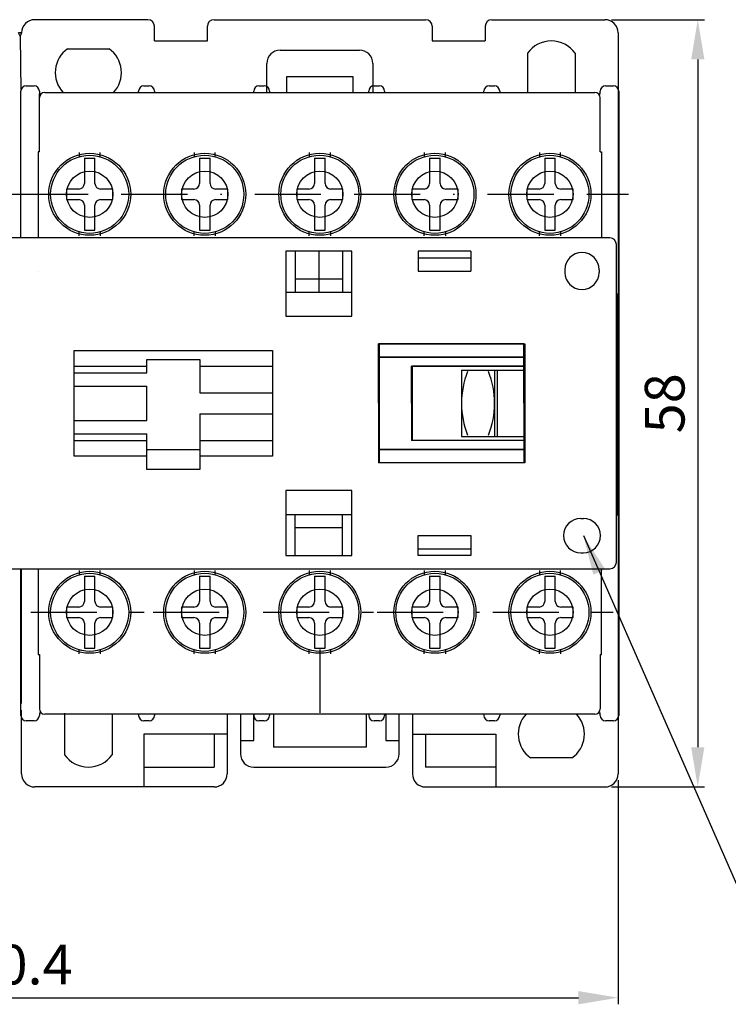
# Model space of a CAD drawing. Extents: x 197 to 382, y -29 to 158.
# Drawn here: x 247 to 300, y 73 to 147 of the extents above; entities that cross this region are included whole.
import ezdxf

# ---------------------------------------------------------------- set-up
doc = ezdxf.new("R2010")
doc.units = 0
doc.header["$MEASUREMENT"] = 0
doc.linetypes.add('BORDER', pattern=[17.5, 5, -2.5, 5, -2.5, 0, -2.5])
doc.layers.get('0').update_dxf_attribs({"linetype": 'CONTINUOUS'})
doc.layers.get('DEFPOINTS').update_dxf_attribs({"linetype": 'CONTINUOUS'})
for name, color, linetype in [('PART', 7, 'CONTINUOUS'), ('PART1', 7, 'CONTINUOUS'), ('PART2', 40, 'CONTINUOUS')]:
    doc.layers.add(name, color=color, linetype=linetype)
doc.styles.add('DAYUSP', font='SIMPLEX.shx', dxfattribs={"bigfont": 'chineset.shx'})
doc.dimstyles.get("Standard").update_dxf_attribs({"dimtxt": 0.18, "dimasz": 0.18, "dimexe": 0.18, "dimexo": 0.0625, "dimgap": 0.09, "dimtad": 0, "dimtih": 1, "dimtoh": 1, "dimdec": 4, "dimzin": 0, "dimdsep": 46, "dimtxsty": 'Standard', "dimcen": 0.09, "dimadec": 0, "dimazin": 0, "dimtfac": 1, "dimtdec": 4, "dimtofl": 0, "dimtmove": 0, "dimatfit": 3, "dimfxl": 1, "dimtolj": 1, "dimtzin": 0, "dimarcsym": 0})
doc.dimstyles.new('STANDARD$0', dxfattribs={"dimtxt": 0.18, "dimasz": 0.18, "dimexe": 0.18, "dimexo": 0.0625, "dimgap": 0.09, "dimtad": 0, "dimtih": 1, "dimtoh": 1, "dimdec": 4, "dimzin": 0, "dimdsep": 46, "dimtxsty": 'Standard', "dimcen": 0.09, "dimadec": 0, "dimazin": 0, "dimtfac": 1, "dimtdec": 4, "dimtofl": 0, "dimtmove": 0, "dimatfit": 3, "dimfxl": 1, "dimtolj": 1, "dimtzin": 0, "dimarcsym": 0})

# ---------------------------------------------------------------- blocks, each defined once
blk = doc.blocks.new('*D9')
at = {"color": 0, "lineweight": -2}
for p, q in [((201.425, 89.669), (201.425, 72.737)), ((291.851, 89.669), (291.851, 72.737)), ((204.425, 73.237), (288.851, 73.237))]:
    blk.add_line(p, q, dxfattribs=at)
at = {"color": 0}
for points in [[(204.425, 73.737), (204.425, 72.737), (201.425, 73.237)], [(288.851, 73.737), (288.851, 72.737), (291.851, 73.237)]]:
    blk.add_solid(points, dxfattribs=at)
at = {"layer": 'DEFPOINTS', "color": 0}
for p in [(201.425, 90.169), (291.851, 90.169), (291.851, 73.237)]:
    blk.add_point(p, dxfattribs=at)
at = {"color": 0, "insert": (246.638, 75.737), "char_height": 3, "attachment_point": 5, "style": 'DAYUSP'}
blk.add_mtext('\\A1;90.4', dxfattribs=at)
blk = doc.blocks.new('*D10')
at = {"color": 0, "lineweight": -2}
for p, q in [((291.351, 147.169), (298.375, 147.169)), ((297.875, 144.169), (297.875, 92.169)), ((291.351, 89.169), (298.375, 89.169))]:
    blk.add_line(p, q, dxfattribs=at)
at = {"color": 0}
for points in [[(297.375, 144.169), (298.375, 144.169), (297.875, 147.169)], [(297.375, 92.169), (298.375, 92.169), (297.875, 89.169)]]:
    blk.add_solid(points, dxfattribs=at)
at = {"layer": 'DEFPOINTS', "color": 0}
for p in [(290.851, 147.169), (290.851, 89.169), (297.875, 89.169)]:
    blk.add_point(p, dxfattribs=at)
at = {"color": 0, "insert": (295.375, 118.169), "char_height": 3, "attachment_point": 5, "rotation": 90, "style": 'DAYUSP'}
blk.add_mtext('\\A1;58', dxfattribs=at)

msp = doc.modelspace()

# ---------------------------------------------------------------- linework, layer by layer
at = {"layer": 'PART', "color": 0}
for p, q in [((246.751, 146.169), (246.525, 146.169)), ((246.645, 145.932), (246.525, 146.169)), ((246.751, 146.169), (246.645, 145.932)), ((246.645, 145.932), (246.701, 141.769))]:
    msp.add_line(p, q, dxfattribs=at)
at = {"layer": 'PART1', "color": 0}
for p, q in [((256.301, 147.169), (247.751, 147.169)), ((256.301, 147.169), (247.751, 147.169)), ((256.801, 145.569), (256.801, 146.669)), ((256.801, 145.569), (256.801, 146.669)), ((260.801, 145.569), (260.801, 146.669)), ((260.801, 145.569), (260.801, 146.669)), ((261.301, 147.169), (277.301, 147.169)), ((261.301, 147.169), (277.301, 147.169)), ((277.801, 146.669), (277.801, 145.569)), ((277.801, 146.669), (277.801, 145.569)), ((281.801, 146.669), (281.801, 145.569)), ((281.801, 146.669), (281.801, 145.569)), ((282.301, 147.169), (290.851, 147.169)), ((282.301, 147.169), (290.851, 147.169)), ((291.851, 146.169), (291.851, 90.169)), ((291.851, 146.169), (291.851, 90.169)), ((256.801, 145.569), (260.801, 145.569)), ((256.801, 145.569), (260.801, 145.569)), ((277.801, 145.569), (281.801, 145.569)), ((277.801, 145.569), (281.801, 145.569)), ((250.236, 144.969), (253.366, 144.969)), ((250.236, 144.969), (253.366, 144.969)), ((266.301, 144.869), (272.301, 144.869)), ((266.301, 144.869), (272.301, 144.869)), ((285.001, 144.634), (285.001, 141.705)), ((285.001, 144.634), (285.001, 141.705)), ((288.601, 144.634), (288.601, 141.705)), ((288.601, 144.634), (288.601, 141.705)), ((265.301, 141.669), (265.301, 143.869)), ((265.301, 141.669), (265.301, 143.869)), ((273.301, 143.869), (273.301, 141.669)), ((273.301, 143.869), (273.301, 141.669)), ((247.101, 142.169), (247.701, 142.169)), ((247.101, 142.169), (247.701, 142.169)), ((256.001, 142.169), (256.401, 142.169)), ((256.001, 142.169), (256.401, 142.169)), ((264.701, 142.169), (265.101, 142.169)), ((264.701, 142.169), (265.101, 142.169)), ((266.801, 142.869), (271.801, 142.869)), ((266.801, 142.869), (271.801, 142.869)), ((266.801, 141.669), (266.801, 142.869)), ((266.801, 141.669), (266.801, 142.869)), ((271.801, 142.869), (271.801, 141.669)), ((271.801, 142.869), (271.801, 141.669)), ((273.401, 142.169), (273.801, 142.169)), ((273.401, 142.169), (273.801, 142.169)), ((282.101, 142.169), (282.501, 142.169)), ((282.101, 142.169), (282.501, 142.169)), ((290.901, 142.169), (291.501, 142.169)), ((290.901, 142.169), (291.501, 142.169)), ((246.701, 130.669), (246.701, 141.769)), ((246.701, 130.669), (246.701, 141.769)), ((248.101, 141.769), (248.101, 141.569)), ((248.101, 141.769), (248.101, 141.569)), ((248.101, 141.569), (248.237, 141.569)), ((248.101, 138.169), (248.101, 141.569)), ((248.101, 141.569), (248.237, 141.569)), ((248.101, 138.169), (248.101, 141.569)), ((248.501, 141.669), (290.101, 141.669)), ((248.501, 141.669), (290.101, 141.669)), ((255.601, 141.669), (255.601, 141.769)), ((255.601, 141.669), (255.601, 141.769)), ((256.801, 141.769), (256.801, 141.669)), ((256.801, 141.769), (256.801, 141.669)), ((264.301, 141.669), (264.301, 141.769)), ((264.301, 141.669), (264.301, 141.769)), ((265.501, 141.769), (265.501, 141.669)), ((265.501, 141.769), (265.501, 141.669)), ((273.001, 141.669), (273.001, 141.769)), ((273.001, 141.669), (273.001, 141.769)), ((274.201, 141.769), (274.201, 141.669)), ((274.201, 141.769), (274.201, 141.669)), ((281.701, 141.669), (281.701, 141.769)), ((281.701, 141.669), (281.701, 141.769)), ((282.901, 141.769), (282.901, 141.669)), ((282.901, 141.769), (282.901, 141.669)), ((290.366, 141.569), (290.501, 141.569)), ((290.366, 141.569), (290.501, 141.569)), ((290.501, 141.569), (290.501, 141.769)), ((290.501, 141.569), (290.501, 141.769)), ((291.901, 141.769), (291.901, 118.169)), ((291.901, 141.769), (291.901, 118.169)), ((248.101, 137.169), (248.101, 141.269)), ((248.101, 137.169), (248.101, 141.269)), ((290.501, 137.169), (290.501, 141.269)), ((290.501, 137.169), (290.501, 141.269)), ((251.101, 137.119), (251.101, 136.809)), ((251.101, 137.119), (251.101, 136.809)), ((252.701, 136.809), (252.701, 137.119)), ((252.701, 136.809), (252.701, 137.119)), ((259.801, 137.119), (259.801, 136.809)), ((259.801, 137.119), (259.801, 136.809)), ((261.401, 136.809), (261.401, 137.119)), ((261.401, 136.809), (261.401, 137.119)), ((268.501, 137.119), (268.501, 136.809)), ((268.501, 137.119), (268.501, 136.809)), ((270.101, 136.809), (270.101, 137.119)), ((270.101, 136.809), (270.101, 137.119)), ((277.201, 137.119), (277.201, 136.809)), ((277.201, 137.119), (277.201, 136.809)), ((278.801, 136.809), (278.801, 137.119)), ((278.801, 136.809), (278.801, 137.119)), ((285.901, 137.119), (285.901, 136.809)), ((285.901, 137.119), (285.901, 136.809)), ((287.501, 136.809), (287.501, 137.119)), ((287.501, 136.809), (287.501, 137.119)), ((251.501, 136.69), (252.301, 136.69)), ((251.501, 136.69), (251.501, 134.788)), ((251.501, 136.69), (252.301, 136.69)), ((251.501, 136.69), (251.501, 134.788)), ((252.301, 134.788), (252.301, 136.69)), ((252.301, 134.788), (252.301, 136.69)), ((260.201, 136.69), (260.201, 134.788)), ((260.201, 136.69), (260.201, 134.788)), ((260.201, 136.69), (261.001, 136.69)), ((260.201, 136.69), (261.001, 136.69)), ((261.001, 134.788), (261.001, 136.69)), ((261.001, 134.788), (261.001, 136.69)), ((268.901, 136.69), (269.701, 136.69)), ((268.901, 136.69), (268.901, 134.788)), ((268.901, 136.69), (269.701, 136.69)), ((268.901, 136.69), (268.901, 134.788)), ((269.701, 134.788), (269.701, 136.69)), ((269.701, 134.788), (269.701, 136.69)), ((277.601, 136.69), (278.401, 136.69)), ((277.601, 136.69), (277.601, 134.788)), ((277.601, 136.69), (278.401, 136.69)), ((277.601, 136.69), (277.601, 134.788)), ((278.401, 134.788), (278.401, 136.69)), ((278.401, 134.788), (278.401, 136.69)), ((286.301, 136.69), (287.101, 136.69)), ((286.301, 136.69), (286.301, 134.788)), ((286.301, 136.69), (287.101, 136.69)), ((286.301, 136.69), (286.301, 134.788)), ((287.101, 134.788), (287.101, 136.69)), ((287.101, 134.788), (287.101, 136.69)), ((251.082, 134.369), (250.151, 134.369)), ((250.151, 134.369), (250.151, 133.569)), ((251.082, 134.369), (250.151, 134.369)), ((250.151, 134.369), (250.151, 133.569)), ((253.651, 134.369), (252.72, 134.369)), ((253.651, 134.369), (252.72, 134.369)), ((253.651, 133.569), (253.651, 134.369)), ((253.651, 133.569), (253.651, 134.369)), ((259.782, 134.369), (258.851, 134.369)), ((258.851, 134.369), (258.851, 133.569)), ((259.782, 134.369), (258.851, 134.369)), ((258.851, 134.369), (258.851, 133.569)), ((262.351, 134.369), (261.42, 134.369)), ((262.351, 134.369), (261.42, 134.369)), ((262.351, 133.569), (262.351, 134.369)), ((262.351, 133.569), (262.351, 134.369)), ((268.482, 134.369), (267.551, 134.369)), ((267.551, 134.369), (267.551, 133.569)), ((268.482, 134.369), (267.551, 134.369)), ((267.551, 134.369), (267.551, 133.569)), ((271.051, 134.369), (270.12, 134.369)), ((271.051, 134.369), (270.12, 134.369)), ((271.051, 133.569), (271.051, 134.369)), ((271.051, 133.569), (271.051, 134.369)), ((276.251, 134.369), (276.251, 133.569)), ((276.251, 134.369), (276.251, 133.569)), ((277.182, 134.369), (276.251, 134.369)), ((277.182, 134.369), (276.251, 134.369)), ((279.751, 134.369), (278.82, 134.369)), ((279.751, 134.369), (278.82, 134.369)), ((279.751, 133.569), (279.751, 134.369)), ((279.751, 133.569), (279.751, 134.369)), ((284.951, 134.369), (284.951, 133.569)), ((284.951, 134.369), (284.951, 133.569)), ((285.882, 134.369), (284.951, 134.369)), ((285.882, 134.369), (284.951, 134.369)), ((288.451, 134.369), (287.52, 134.369)), ((288.451, 134.369), (287.52, 134.369)), ((288.451, 133.569), (288.451, 134.369)), ((288.451, 133.569), (288.451, 134.369)), ((250.151, 133.569), (251.082, 133.569)), ((250.151, 133.569), (251.082, 133.569)), ((252.72, 133.569), (253.651, 133.569)), ((252.72, 133.569), (253.651, 133.569)), ((258.851, 133.569), (259.782, 133.569)), ((258.851, 133.569), (259.782, 133.569)), ((261.42, 133.569), (262.351, 133.569)), ((261.42, 133.569), (262.351, 133.569)), ((267.551, 133.569), (268.482, 133.569)), ((267.551, 133.569), (268.482, 133.569)), ((270.12, 133.569), (271.051, 133.569)), ((270.12, 133.569), (271.051, 133.569)), ((276.251, 133.569), (277.182, 133.569)), ((276.251, 133.569), (277.182, 133.569)), ((278.82, 133.569), (279.751, 133.569)), ((278.82, 133.569), (279.751, 133.569)), ((284.951, 133.569), (285.882, 133.569)), ((284.951, 133.569), (285.882, 133.569)), ((287.52, 133.569), (288.451, 133.569)), ((287.52, 133.569), (288.451, 133.569)), ((251.501, 133.151), (251.501, 131.249)), ((251.501, 133.151), (251.501, 131.249)), ((252.301, 131.249), (252.301, 133.151)), ((252.301, 131.249), (252.301, 133.151)), ((260.201, 133.151), (260.201, 131.249)), ((260.201, 133.151), (260.201, 131.249)), ((261.001, 131.249), (261.001, 133.151)), ((261.001, 131.249), (261.001, 133.151)), ((268.901, 133.151), (268.901, 131.249)), ((268.901, 133.151), (268.901, 131.249)), ((269.701, 131.249), (269.701, 133.151)), ((269.701, 131.249), (269.701, 133.151)), ((277.601, 133.151), (277.601, 131.249)), ((277.601, 133.151), (277.601, 131.249)), ((278.401, 131.249), (278.401, 133.151)), ((278.401, 131.249), (278.401, 133.151)), ((286.301, 133.151), (286.301, 131.249)), ((286.301, 133.151), (286.301, 131.249)), ((287.101, 131.249), (287.101, 133.151)), ((287.101, 131.249), (287.101, 133.151)), ((251.101, 130.819), (251.101, 131.13)), ((251.101, 130.819), (251.101, 131.13)), ((251.501, 131.249), (252.301, 131.249)), ((251.501, 131.249), (252.301, 131.249)), ((252.701, 131.13), (252.701, 130.819)), ((252.701, 131.13), (252.701, 130.819)), ((259.801, 130.819), (259.801, 131.13)), ((259.801, 130.819), (259.801, 131.13)), ((260.201, 131.249), (261.001, 131.249)), ((260.201, 131.249), (261.001, 131.249)), ((261.401, 131.13), (261.401, 130.819)), ((261.401, 131.13), (261.401, 130.819)), ((268.501, 130.819), (268.501, 131.13)), ((268.501, 130.819), (268.501, 131.13)), ((268.901, 131.249), (269.701, 131.249)), ((268.901, 131.249), (269.701, 131.249)), ((270.101, 131.13), (270.101, 130.819)), ((270.101, 131.13), (270.101, 130.819)), ((277.201, 130.819), (277.201, 131.13)), ((277.201, 130.819), (277.201, 131.13)), ((277.601, 131.249), (278.401, 131.249)), ((277.601, 131.249), (278.401, 131.249)), ((278.801, 131.13), (278.801, 130.819)), ((278.801, 131.13), (278.801, 130.819)), ((285.901, 130.819), (285.901, 131.13)), ((285.901, 130.819), (285.901, 131.13)), ((286.301, 131.249), (287.101, 131.249)), ((286.301, 131.249), (287.101, 131.249)), ((287.501, 131.13), (287.501, 130.819)), ((287.501, 131.13), (287.501, 130.819)), ((291.801, 109.869), (291.801, 126.469)), ((291.801, 109.869), (291.801, 126.469)), ((273.801, 121.669), (284.801, 121.669)), ((273.801, 121.669), (284.801, 121.669)), ((280.016, 120.669), (284.816, 120.669)), ((280.016, 120.669), (284.816, 120.669)), ((280.016, 120.669), (280.016, 115.669)), ((280.016, 120.669), (280.016, 115.669)), ((282.516, 120.669), (282.516, 115.669)), ((282.516, 120.669), (282.516, 115.669)), ((282.701, 120.669), (282.701, 115.669)), ((282.701, 120.669), (282.701, 115.669)), ((291.901, 118.169), (291.901, 94.569)), ((291.901, 118.169), (291.901, 94.569)), ((280.016, 115.669), (280.475, 115.669)), ((280.016, 115.669), (280.475, 115.669)), ((280.016, 115.669), (284.816, 115.669)), ((280.016, 115.669), (284.816, 115.669)), ((282.057, 115.669), (284.816, 115.669)), ((282.057, 115.669), (284.816, 115.669)), ((273.801, 114.669), (284.801, 114.669)), ((273.801, 114.669), (284.801, 114.669)), ((246.701, 94.569), (246.701, 105.669)), ((246.701, 94.569), (246.701, 105.669)), ((246.751, 95.469), (246.751, 105.669)), ((246.751, 95.469), (246.751, 105.669)), ((251.101, 105.52), (251.101, 105.209)), ((251.101, 105.52), (251.101, 105.209)), ((251.501, 105.09), (252.301, 105.09)), ((251.501, 105.09), (251.501, 103.188)), ((251.501, 105.09), (252.301, 105.09)), ((251.501, 105.09), (251.501, 103.188)), ((252.301, 103.188), (252.301, 105.09)), ((252.301, 103.188), (252.301, 105.09)), ((252.701, 105.209), (252.701, 105.52)), ((252.701, 105.209), (252.701, 105.52)), ((259.801, 105.52), (259.801, 105.209)), ((259.801, 105.52), (259.801, 105.209)), ((260.201, 105.09), (260.201, 103.188)), ((260.201, 105.09), (260.201, 103.188)), ((260.201, 105.09), (261.001, 105.09)), ((260.201, 105.09), (261.001, 105.09)), ((261.001, 103.188), (261.001, 105.09)), ((261.001, 103.188), (261.001, 105.09)), ((261.401, 105.209), (261.401, 105.52)), ((261.401, 105.209), (261.401, 105.52)), ((268.501, 105.52), (268.501, 105.209)), ((268.501, 105.52), (268.501, 105.209)), ((268.901, 105.09), (269.701, 105.09)), ((268.901, 105.09), (268.901, 103.188)), ((268.901, 105.09), (269.701, 105.09)), ((268.901, 105.09), (268.901, 103.188)), ((269.701, 103.188), (269.701, 105.09)), ((269.701, 103.188), (269.701, 105.09)), ((270.101, 105.209), (270.101, 105.52)), ((270.101, 105.209), (270.101, 105.52)), ((277.201, 105.52), (277.201, 105.209)), ((277.201, 105.52), (277.201, 105.209)), ((277.601, 105.09), (278.401, 105.09)), ((277.601, 105.09), (277.601, 103.188)), ((277.601, 105.09), (278.401, 105.09)), ((277.601, 105.09), (277.601, 103.188)), ((278.401, 103.188), (278.401, 105.09)), ((278.401, 103.188), (278.401, 105.09)), ((278.801, 105.209), (278.801, 105.52)), ((278.801, 105.209), (278.801, 105.52)), ((285.901, 105.52), (285.901, 105.209)), ((285.901, 105.52), (285.901, 105.209)), ((286.301, 105.09), (287.101, 105.09)), ((286.301, 105.09), (286.301, 103.188)), ((286.301, 105.09), (287.101, 105.09)), ((286.301, 105.09), (286.301, 103.188)), ((287.101, 103.188), (287.101, 105.09)), ((287.101, 103.188), (287.101, 105.09)), ((287.501, 105.209), (287.501, 105.52)), ((287.501, 105.209), (287.501, 105.52)), ((251.082, 102.77), (250.151, 102.77)), ((250.151, 102.77), (250.151, 101.97)), ((251.082, 102.77), (250.151, 102.77)), ((250.151, 102.77), (250.151, 101.97)), ((253.651, 102.77), (252.72, 102.77)), ((253.651, 102.77), (252.72, 102.77)), ((253.651, 101.97), (253.651, 102.77)), ((253.651, 101.97), (253.651, 102.77)), ((259.782, 102.77), (258.851, 102.77)), ((258.851, 102.77), (258.851, 101.97)), ((259.782, 102.77), (258.851, 102.77)), ((258.851, 102.77), (258.851, 101.97)), ((262.351, 102.77), (261.42, 102.77)), ((262.351, 102.77), (261.42, 102.77)), ((262.351, 101.97), (262.351, 102.77)), ((262.351, 101.97), (262.351, 102.77)), ((268.482, 102.77), (267.551, 102.77)), ((267.551, 102.77), (267.551, 101.97)), ((268.482, 102.77), (267.551, 102.77)), ((267.551, 102.77), (267.551, 101.97)), ((271.051, 102.77), (270.12, 102.77)), ((271.051, 102.77), (270.12, 102.77)), ((271.051, 101.97), (271.051, 102.77)), ((271.051, 101.97), (271.051, 102.77)), ((276.251, 102.77), (276.251, 101.97)), ((276.251, 102.77), (276.251, 101.97)), ((277.182, 102.77), (276.251, 102.77)), ((277.182, 102.77), (276.251, 102.77)), ((279.751, 102.77), (278.82, 102.77)), ((279.751, 102.77), (278.82, 102.77)), ((279.751, 101.97), (279.751, 102.77)), ((279.751, 101.97), (279.751, 102.77)), ((284.951, 102.77), (284.951, 101.97)), ((284.951, 102.77), (284.951, 101.97)), ((285.882, 102.77), (284.951, 102.77)), ((285.882, 102.77), (284.951, 102.77)), ((288.451, 102.77), (287.52, 102.77)), ((288.451, 102.77), (287.52, 102.77)), ((288.451, 101.97), (288.451, 102.77)), ((288.451, 101.97), (288.451, 102.77)), ((250.151, 101.97), (251.082, 101.97)), ((250.151, 101.97), (251.082, 101.97)), ((251.501, 101.551), (251.501, 99.649)), ((251.501, 101.551), (251.501, 99.649)), ((252.301, 99.649), (252.301, 101.551)), ((252.301, 99.649), (252.301, 101.551)), ((252.72, 101.97), (253.651, 101.97)), ((252.72, 101.97), (253.651, 101.97)), ((258.851, 101.97), (259.782, 101.97)), ((258.851, 101.97), (259.782, 101.97)), ((260.201, 101.551), (260.201, 99.649)), ((260.201, 101.551), (260.201, 99.649)), ((261.001, 99.649), (261.001, 101.551)), ((261.001, 99.649), (261.001, 101.551)), ((261.42, 101.97), (262.351, 101.97)), ((261.42, 101.97), (262.351, 101.97)), ((267.551, 101.97), (268.482, 101.97)), ((267.551, 101.97), (268.482, 101.97)), ((268.901, 101.551), (268.901, 99.649)), ((268.901, 101.551), (268.901, 99.649)), ((269.701, 99.649), (269.701, 101.551)), ((269.701, 99.649), (269.701, 101.551)), ((270.12, 101.97), (271.051, 101.97)), ((270.12, 101.97), (271.051, 101.97)), ((276.251, 101.97), (277.182, 101.97)), ((276.251, 101.97), (277.182, 101.97)), ((277.601, 101.551), (277.601, 99.649)), ((277.601, 101.551), (277.601, 99.649)), ((278.401, 99.649), (278.401, 101.551)), ((278.401, 99.649), (278.401, 101.551)), ((278.82, 101.97), (279.751, 101.97)), ((278.82, 101.97), (279.751, 101.97)), ((284.951, 101.97), (285.882, 101.97)), ((284.951, 101.97), (285.882, 101.97)), ((286.301, 101.551), (286.301, 99.649)), ((286.301, 101.551), (286.301, 99.649)), ((287.101, 99.649), (287.101, 101.551)), ((287.101, 99.649), (287.101, 101.551)), ((287.52, 101.97), (288.451, 101.97)), ((287.52, 101.97), (288.451, 101.97)), ((248.101, 99.17), (248.101, 95.07)), ((248.101, 99.17), (248.101, 95.07)), ((251.101, 99.22), (251.101, 99.53)), ((251.101, 99.22), (251.101, 99.53)), ((251.501, 99.649), (252.301, 99.649)), ((251.501, 99.649), (252.301, 99.649)), ((252.701, 99.53), (252.701, 99.22)), ((252.701, 99.53), (252.701, 99.22)), ((259.801, 99.22), (259.801, 99.53)), ((259.801, 99.22), (259.801, 99.53)), ((260.201, 99.649), (261.001, 99.649)), ((260.201, 99.649), (261.001, 99.649)), ((261.401, 99.53), (261.401, 99.22)), ((261.401, 99.53), (261.401, 99.22)), ((268.501, 99.22), (268.501, 99.53)), ((268.501, 99.22), (268.501, 99.53)), ((268.901, 99.649), (269.701, 99.649)), ((268.901, 99.649), (269.701, 99.649)), ((270.101, 99.53), (270.101, 99.22)), ((270.101, 99.53), (270.101, 99.22)), ((277.201, 99.22), (277.201, 99.53)), ((277.201, 99.22), (277.201, 99.53)), ((277.601, 99.649), (278.401, 99.649)), ((277.601, 99.649), (278.401, 99.649)), ((278.801, 99.53), (278.801, 99.22)), ((278.801, 99.53), (278.801, 99.22)), ((285.901, 99.22), (285.901, 99.53)), ((285.901, 99.22), (285.901, 99.53)), ((286.301, 99.649), (287.101, 99.649)), ((286.301, 99.649), (287.101, 99.649)), ((287.501, 99.53), (287.501, 99.22)), ((287.501, 99.53), (287.501, 99.22)), ((290.501, 99.17), (290.501, 95.07)), ((290.501, 99.17), (290.501, 95.07)), ((246.751, 90.169), (246.751, 94.969)), ((246.751, 90.169), (246.751, 94.969)), ((248.101, 94.769), (248.237, 94.769)), ((248.101, 94.769), (248.101, 94.569)), ((248.101, 94.769), (248.237, 94.769)), ((248.101, 94.769), (248.101, 94.569)), ((290.101, 94.67), (248.501, 94.67)), ((290.101, 94.67), (248.501, 94.67)), ((250.001, 94.734), (250.001, 91.605)), ((250.001, 94.734), (250.001, 91.605)), ((253.601, 94.67), (253.601, 91.605)), ((253.601, 94.67), (253.601, 91.605)), ((255.601, 94.67), (255.601, 94.569)), ((255.601, 94.67), (255.601, 94.569)), ((256.801, 94.67), (256.801, 94.569)), ((256.801, 94.67), (256.801, 94.569)), ((262.301, 94.67), (262.301, 90.169)), ((262.301, 94.67), (262.301, 90.169)), ((263.301, 94.67), (263.301, 92.669)), ((263.301, 94.67), (263.301, 92.669)), ((264.301, 92.669), (264.301, 94.67)), ((264.301, 92.669), (264.301, 94.67)), ((264.301, 94.67), (264.301, 94.569)), ((264.301, 94.67), (264.301, 94.569)), ((265.501, 94.67), (265.501, 94.569)), ((265.501, 94.67), (265.501, 94.569)), ((265.801, 94.67), (265.801, 92.169)), ((265.801, 94.67), (265.801, 92.169)), ((272.801, 94.67), (272.801, 92.169)), ((272.801, 94.67), (272.801, 92.169)), ((273.001, 94.67), (273.001, 94.569)), ((273.001, 94.67), (273.001, 94.569)), ((274.201, 94.67), (274.201, 94.569)), ((274.201, 94.67), (274.201, 94.569)), ((274.301, 94.67), (274.301, 92.669)), ((274.301, 94.67), (274.301, 92.669)), ((275.301, 92.669), (275.301, 94.67)), ((275.301, 92.669), (275.301, 94.67)), ((276.301, 94.67), (276.301, 90.169)), ((276.301, 94.67), (276.301, 90.169)), ((281.701, 94.67), (281.701, 94.569)), ((281.701, 94.67), (281.701, 94.569)), ((282.901, 94.67), (282.901, 94.569)), ((282.901, 94.67), (282.901, 94.569)), ((290.366, 94.769), (290.501, 94.769)), ((290.366, 94.769), (290.501, 94.769)), ((290.501, 94.569), (290.501, 94.769)), ((290.501, 94.569), (290.501, 94.769)), ((247.701, 94.169), (247.101, 94.169)), ((247.701, 94.169), (247.101, 94.169)), ((256.401, 94.169), (256.001, 94.169)), ((256.401, 94.169), (256.001, 94.169)), ((265.101, 94.169), (264.701, 94.169)), ((265.101, 94.169), (264.701, 94.169)), ((273.801, 94.169), (273.401, 94.169)), ((273.801, 94.169), (273.401, 94.169)), ((282.501, 94.169), (282.101, 94.169)), ((282.501, 94.169), (282.101, 94.169)), ((291.501, 94.169), (290.901, 94.169)), ((291.501, 94.169), (290.901, 94.169)), ((261.301, 93.169), (261.301, 90.669)), ((261.301, 93.169), (261.301, 90.669)), ((277.301, 93.169), (277.301, 90.669)), ((277.301, 93.169), (277.301, 90.669)), ((263.301, 92.669), (263.301, 91.669)), ((263.301, 92.669), (264.301, 92.669)), ((263.301, 92.669), (263.301, 91.669)), ((263.301, 92.669), (264.301, 92.669)), ((274.301, 92.669), (275.301, 92.669)), ((274.301, 92.669), (275.301, 92.669)), ((275.301, 91.669), (275.301, 92.669)), ((275.301, 91.669), (275.301, 92.669)), ((272.801, 92.169), (265.801, 92.169)), ((272.801, 92.169), (265.801, 92.169)), ((288.366, 91.369), (285.236, 91.369)), ((288.366, 91.369), (285.236, 91.369)), ((256.001, 90.669), (261.301, 90.669)), ((256.001, 90.669), (261.301, 90.669)), ((256.001, 90.669), (256.001, 89.169)), ((256.001, 90.669), (256.001, 89.169)), ((264.301, 90.669), (274.301, 90.669)), ((264.301, 90.669), (274.301, 90.669)), ((282.601, 90.669), (277.301, 90.669)), ((282.601, 90.669), (277.301, 90.669)), ((282.601, 90.669), (282.601, 89.169)), ((282.601, 90.669), (282.601, 89.169)), ((261.301, 89.169), (247.751, 89.169)), ((261.301, 89.169), (247.751, 89.169)), ((277.301, 89.169), (290.851, 89.169)), ((277.301, 89.169), (290.851, 89.169))]:
    msp.add_line(p, q, dxfattribs=at)
at = {"layer": 'PART1', "color": 0, "linetype": 'BORDER'}
for p, q in [((201.46, 133.969), (247.303, 133.969)), ((201.46, 133.969), (247.303, 133.969)), ((246.786, 133.969), (292.629, 133.969)), ((246.786, 133.969), (292.629, 133.969)), ((247.444, 102.37), (256.032, 102.37)), ((247.444, 102.37), (256.032, 102.37)), ((256.69, 102.37), (264.079, 102.37)), ((256.69, 102.37), (264.079, 102.37)), ((265.007, 102.37), (273.364, 102.37)), ((265.007, 102.37), (273.364, 102.37)), ((273.634, 102.37), (281.372, 102.37)), ((273.634, 102.37), (281.372, 102.37)), ((282.377, 102.37), (291.469, 102.37)), ((282.377, 102.37), (291.469, 102.37)), ((269.301, 99.569), (269.301, 94.769)), ((269.301, 99.569), (269.301, 94.769))]:
    msp.add_line(p, q, dxfattribs=at)
at = {"layer": 'PART1', "color": 0}
for points in [[(248.101, 137.169), (248.001, 137.169), (248.001, 130.669)], [(248.101, 137.169), (248.001, 137.169), (248.001, 130.669)], [(290.501, 137.169), (290.601, 137.169), (290.601, 130.669)], [(290.501, 137.169), (290.601, 137.169), (290.601, 130.669)], [(290.601, 130.743), (290.601, 130.743)], [(248.001, 128.143), (248.001, 128.143)], [(273.801, 122.669), (284.801, 122.669), (284.801, 113.669), (273.801, 113.669), (273.801, 122.669)], [(273.801, 122.669), (284.801, 122.669), (284.801, 113.669), (273.801, 113.669), (273.801, 122.669)], [(284.801, 115.369), (276.301, 115.369), (276.301, 120.969), (284.801, 120.969)], [(284.801, 115.369), (276.301, 115.369), (276.301, 120.969), (284.801, 120.969)], [(290.601, 108.143), (290.601, 108.143)], [(290.601, 108.143), (290.601, 108.143)], [(248.001, 105.669), (248.001, 99.17), (248.101, 99.17)], [(248.001, 105.669), (248.001, 99.17), (248.101, 99.17)], [(290.501, 99.17), (290.601, 99.17), (290.601, 105.669)], [(290.501, 99.17), (290.601, 99.17), (290.601, 105.669)], [(262.301, 93.169), (256.001, 93.169), (256.001, 90.669)], [(262.301, 93.169), (256.001, 93.169), (256.001, 90.669)], [(276.301, 93.169), (282.601, 93.169), (282.601, 90.669)], [(276.301, 93.169), (282.601, 93.169), (282.601, 90.669)]]:
    msp.add_lwpolyline(points, dxfattribs=at)
for centre, radius in [((251.901, 133.969), 3.1), ((251.901, 133.969), 3.1), ((260.601, 133.969), 3.1), ((260.601, 133.969), 3.1), ((269.301, 133.969), 3.1), ((269.301, 133.969), 3.1), ((278.001, 133.969), 3.1), ((278.001, 133.969), 3.1), ((286.701, 133.969), 3.1), ((286.701, 133.969), 3.1), ((251.901, 133.969), 2.95), ((251.901, 133.969), 2.95), ((260.601, 133.969), 2.95), ((260.601, 133.969), 2.95), ((269.301, 133.969), 2.95), ((269.301, 133.969), 2.95), ((278.001, 133.969), 2.95), ((278.001, 133.969), 2.95), ((286.701, 133.969), 2.95), ((286.701, 133.969), 2.95), ((251.901, 133.969), 1.75), ((251.901, 133.969), 1.75), ((260.601, 133.969), 1.75), ((260.601, 133.969), 1.75), ((269.301, 133.969), 1.75), ((269.301, 133.969), 1.75), ((278.001, 133.969), 1.75), ((278.001, 133.969), 1.75), ((286.701, 133.969), 1.75), ((286.701, 133.969), 1.75), ((251.901, 102.37), 3.1), ((251.901, 102.37), 3.1), ((251.901, 102.37), 2.95), ((251.901, 102.37), 2.95), ((260.601, 102.37), 3.1), ((260.601, 102.37), 3.1), ((260.601, 102.37), 2.95), ((260.601, 102.37), 2.95), ((269.301, 102.37), 3.1), ((269.301, 102.37), 3.1), ((269.301, 102.37), 2.95), ((269.301, 102.37), 2.95), ((278.001, 102.37), 3.1), ((278.001, 102.37), 3.1), ((278.001, 102.37), 2.95), ((278.001, 102.37), 2.95), ((286.701, 102.37), 3.1), ((286.701, 102.37), 3.1), ((286.701, 102.37), 2.95), ((286.701, 102.37), 2.95), ((251.901, 102.37), 1.75), ((251.901, 102.37), 1.75), ((260.601, 102.37), 1.75), ((260.601, 102.37), 1.75), ((269.301, 102.37), 1.75), ((269.301, 102.37), 1.75), ((278.001, 102.37), 1.75), ((278.001, 102.37), 1.75), ((286.701, 102.37), 1.75), ((286.701, 102.37), 1.75)]:
    msp.add_circle(centre, radius, dxfattribs=at)
for centre, radius, start, end in [((247.751, 146.169), 1, 90, 180), ((247.751, 146.169), 1, 90, 180), ((256.301, 146.669), 0.5, 0, 90), ((256.301, 146.669), 0.5, 0, 90), ((261.301, 146.669), 0.5, 90, 180), ((261.301, 146.669), 0.5, 90, 180), ((277.301, 146.669), 0.5, 0, 90), ((277.301, 146.669), 0.5, 0, 90), ((282.301, 146.669), 0.5, 90, 180), ((282.301, 146.669), 0.5, 90, 180), ((290.851, 146.169), 1, 0, 90), ((290.851, 146.169), 1, 0, 90), ((286.801, 143.369), 2.2, 35.09693, 144.90308), ((286.801, 143.369), 2.2, 35.09693, 144.90308), ((251.501, 143.169), 2.2, 125.09692, 222.98584), ((251.501, 143.169), 2.2, 125.09692, 222.98584), ((252.101, 143.169), 2.2, 317.01416, 54.90307), ((252.101, 143.169), 2.2, 317.01416, 54.90307), ((266.301, 143.869), 1, 90, 180), ((266.301, 143.869), 1, 90, 180), ((272.301, 143.869), 1, 0, 90), ((272.301, 143.869), 1, 0, 90), ((247.101, 141.769), 0.4, 90, 180), ((247.101, 141.769), 0.4, 90, 180), ((247.701, 141.769), 0.4, 0, 90), ((247.701, 141.769), 0.4, 0, 90), ((256.001, 141.769), 0.4, 90, 180), ((256.001, 141.769), 0.4, 90, 180), ((256.401, 141.769), 0.4, 0, 90), ((256.401, 141.769), 0.4, 0, 90), ((264.701, 141.769), 0.4, 90, 180), ((264.701, 141.769), 0.4, 90, 180), ((265.101, 141.769), 0.4, 0, 90), ((265.101, 141.769), 0.4, 0, 90), ((273.401, 141.769), 0.4, 90, 180), ((273.401, 141.769), 0.4, 90, 180), ((273.801, 141.769), 0.4, 0, 90), ((273.801, 141.769), 0.4, 0, 90), ((282.101, 141.769), 0.4, 90, 180), ((282.101, 141.769), 0.4, 90, 180), ((282.501, 141.769), 0.4, 0, 90), ((282.501, 141.769), 0.4, 0, 90), ((290.901, 141.769), 0.4, 90, 180), ((290.901, 141.769), 0.4, 90, 180), ((291.501, 141.769), 0.4, 0, 90), ((291.501, 141.769), 0.4, 0, 90), ((248.501, 141.269), 0.4, 90, 180), ((248.501, 141.269), 0.4, 90, 180), ((290.101, 141.269), 0.4, 0, 90), ((290.101, 141.269), 0.4, 0, 90), ((251.082, 134.788), 0.419, 270, 0), ((251.082, 134.788), 0.419, 270, 0), ((252.72, 134.788), 0.419, 180, 270), ((252.72, 134.788), 0.419, 180, 270), ((259.782, 134.788), 0.419, 270, 0), ((259.782, 134.788), 0.419, 270, 0), ((261.42, 134.788), 0.419, 180, 270), ((261.42, 134.788), 0.419, 180, 270), ((268.482, 134.788), 0.419, 270, 0), ((268.482, 134.788), 0.419, 270, 0), ((270.12, 134.788), 0.419, 180, 270), ((270.12, 134.788), 0.419, 180, 270), ((277.182, 134.788), 0.419, 270, 0), ((277.182, 134.788), 0.419, 270, 0), ((278.82, 134.788), 0.419, 180, 270), ((278.82, 134.788), 0.419, 180, 270), ((285.882, 134.788), 0.419, 270, 0), ((285.882, 134.788), 0.419, 270, 0), ((287.52, 134.788), 0.419, 180, 270), ((287.52, 134.788), 0.419, 180, 270), ((251.082, 133.151), 0.419, 0, 90), ((251.082, 133.151), 0.419, 0, 90), ((252.72, 133.151), 0.419, 90, 180), ((252.72, 133.151), 0.419, 90, 180), ((259.782, 133.151), 0.419, 0, 90), ((259.782, 133.151), 0.419, 0, 90), ((261.42, 133.151), 0.419, 90, 180), ((261.42, 133.151), 0.419, 90, 180), ((268.482, 133.151), 0.419, 0, 90), ((268.482, 133.151), 0.419, 0, 90), ((270.12, 133.151), 0.419, 90, 180), ((270.12, 133.151), 0.419, 90, 180), ((277.182, 133.151), 0.419, 0, 90), ((277.182, 133.151), 0.419, 0, 90), ((278.82, 133.151), 0.419, 90, 180), ((278.82, 133.151), 0.419, 90, 180), ((285.882, 133.151), 0.419, 0, 90), ((285.882, 133.151), 0.419, 0, 90), ((287.52, 133.151), 0.419, 90, 180), ((287.52, 133.151), 0.419, 90, 180), ((286.516, 118.169), 6.5, 158.3318, 201.66818), ((286.516, 118.169), 6.5, 158.3318, 201.66818), ((276.016, 118.169), 6.5, 338.33184, 21.6682), ((276.016, 118.169), 6.5, 338.33184, 21.6682), ((291.401, 109.869), 0.4, 324.02929, 0), ((291.401, 109.869), 0.4, 324.02929, 0), ((251.082, 103.188), 0.419, 270, 0), ((251.082, 103.188), 0.419, 270, 0), ((252.72, 103.188), 0.419, 180, 270), ((252.72, 103.188), 0.419, 180, 270), ((259.782, 103.188), 0.419, 270, 0), ((259.782, 103.188), 0.419, 270, 0), ((261.42, 103.188), 0.419, 180, 270), ((261.42, 103.188), 0.419, 180, 270), ((268.482, 103.188), 0.419, 270, 0), ((268.482, 103.188), 0.419, 270, 0), ((270.12, 103.188), 0.419, 180, 270), ((270.12, 103.188), 0.419, 180, 270), ((277.182, 103.188), 0.419, 270, 0), ((277.182, 103.188), 0.419, 270, 0), ((278.82, 103.188), 0.419, 180, 270), ((278.82, 103.188), 0.419, 180, 270), ((285.882, 103.188), 0.419, 270, 0), ((285.882, 103.188), 0.419, 270, 0), ((287.52, 103.188), 0.419, 180, 270), ((287.52, 103.188), 0.419, 180, 270), ((251.082, 101.551), 0.419, 0, 90), ((251.082, 101.551), 0.419, 0, 90), ((252.72, 101.551), 0.419, 90, 180), ((252.72, 101.551), 0.419, 90, 180), ((259.782, 101.551), 0.419, 0, 90), ((259.782, 101.551), 0.419, 0, 90), ((261.42, 101.551), 0.419, 90, 180), ((261.42, 101.551), 0.419, 90, 180), ((268.482, 101.551), 0.419, 0, 90), ((268.482, 101.551), 0.419, 0, 90), ((270.12, 101.551), 0.419, 90, 180), ((270.12, 101.551), 0.419, 90, 180), ((277.182, 101.551), 0.419, 0, 90), ((277.182, 101.551), 0.419, 0, 90), ((278.82, 101.551), 0.419, 90, 180), ((278.82, 101.551), 0.419, 90, 180), ((285.882, 101.551), 0.419, 0, 90), ((285.882, 101.551), 0.419, 0, 90), ((287.52, 101.551), 0.419, 90, 180), ((287.52, 101.551), 0.419, 90, 180), ((247.101, 94.569), 0.4, 180, 270), ((247.101, 94.569), 0.4, 180, 270), ((247.701, 94.569), 0.4, 270, 0), ((247.701, 94.569), 0.4, 270, 0), ((248.501, 95.07), 0.4, 180, 270), ((248.501, 95.07), 0.4, 180, 270), ((256.001, 94.569), 0.4, 180, 270), ((256.001, 94.569), 0.4, 180, 270), ((256.401, 94.569), 0.4, 270, 0), ((256.401, 94.569), 0.4, 270, 0), ((264.701, 94.569), 0.4, 180, 270), ((264.701, 94.569), 0.4, 180, 270), ((265.101, 94.569), 0.4, 270, 0), ((265.101, 94.569), 0.4, 270, 0), ((273.401, 94.569), 0.4, 180, 270), ((273.401, 94.569), 0.4, 180, 270), ((273.801, 94.569), 0.4, 270, 0), ((273.801, 94.569), 0.4, 270, 0), ((282.101, 94.569), 0.4, 180, 270), ((282.101, 94.569), 0.4, 180, 270), ((282.501, 94.569), 0.4, 270, 0), ((282.501, 94.569), 0.4, 270, 0), ((286.501, 93.169), 2.2, 137.01405, 234.90307), ((286.501, 93.169), 2.2, 137.01405, 234.90307), ((287.101, 93.169), 2.2, 305.09693, 42.98595), ((287.101, 93.169), 2.2, 305.09693, 42.98595), ((290.101, 95.07), 0.4, 270, 0), ((290.101, 95.07), 0.4, 270, 0), ((290.901, 94.569), 0.4, 180, 270), ((290.901, 94.569), 0.4, 180, 270), ((291.501, 94.569), 0.4, 270, 0), ((291.501, 94.569), 0.4, 270, 0), ((251.801, 92.869), 2.2, 215.09693, 324.90308), ((251.801, 92.869), 2.2, 215.09693, 324.90308), ((264.301, 91.669), 1, 180, 270), ((264.301, 91.669), 1, 180, 270), ((274.301, 91.669), 1, 270, 0), ((274.301, 91.669), 1, 270, 0), ((247.751, 90.169), 1, 180, 270), ((247.751, 90.169), 1, 180, 270), ((261.301, 90.169), 1, 270, 0), ((261.301, 90.169), 1, 270, 0), ((277.301, 90.169), 1, 180, 270), ((277.301, 90.169), 1, 180, 270), ((290.851, 90.169), 1, 270, 0), ((290.851, 90.169), 1, 270, 0)]:
    msp.add_arc(centre, radius, start, end, dxfattribs=at)
at = {"layer": 'PART2', "color": 0, "linetype": 'Continuous'}
for p, q in [((291.225, 130.669), (201.725, 130.669)), ((291.725, 106.169), (291.725, 130.169)), ((250.725, 122.169), (265.725, 122.169)), ((250.725, 114.169), (250.725, 122.169)), ((265.725, 122.169), (265.725, 114.169)), ((284.725, 122.669), (273.725, 122.669)), ((273.725, 118.169), (273.725, 122.669)), ((284.725, 118.169), (284.725, 122.669)), ((256.225, 121.469), (260.225, 121.469)), ((256.225, 120.469), (256.225, 121.469)), ((260.225, 121.469), (260.225, 118.969)), ((284.725, 121.669), (273.725, 121.669)), ((250.725, 120.969), (256.225, 120.969)), ((260.225, 120.969), (265.725, 120.969)), ((276.225, 118.169), (276.225, 120.969)), ((284.725, 120.969), (276.225, 120.969)), ((250.725, 120.469), (256.225, 120.469)), ((250.725, 119.469), (256.225, 119.469)), ((256.225, 116.869), (256.225, 119.469)), ((260.225, 118.969), (265.725, 118.969)), ((273.725, 118.169), (273.725, 113.669)), ((276.225, 118.169), (276.225, 115.369)), ((284.725, 118.169), (284.725, 113.669)), ((250.725, 116.869), (256.225, 116.869)), ((260.225, 117.369), (265.725, 117.369)), ((260.225, 117.369), (260.225, 114.169)), ((250.725, 115.869), (256.225, 115.869)), ((256.225, 114.169), (256.225, 115.869)), ((250.725, 115.369), (256.225, 115.369)), ((256.225, 114.669), (260.225, 114.669)), ((260.225, 115.369), (265.725, 115.369)), ((284.725, 114.669), (273.725, 114.669)), ((284.725, 115.369), (276.225, 115.369)), ((256.225, 114.169), (250.725, 114.169)), ((256.225, 113.169), (256.225, 114.169)), ((265.725, 114.169), (260.225, 114.169)), ((260.225, 114.169), (260.225, 113.169)), ((260.225, 113.169), (256.225, 113.169)), ((284.725, 113.669), (273.725, 113.669)), ((201.725, 105.669), (291.225, 105.669))]:
    msp.add_line(p, q, dxfattribs=at)
at = {"layer": 'PART2', "color": 0}
for p, q in [((266.725, 129.669), (266.725, 124.769)), ((271.725, 129.669), (266.725, 129.669)), ((267.425, 129.669), (267.425, 126.569)), ((269.225, 129.669), (269.225, 126.569)), ((271.025, 129.669), (271.025, 126.569)), ((271.725, 124.769), (271.725, 129.669)), ((276.725, 129.669), (276.725, 128.169)), ((280.725, 129.669), (276.725, 129.669)), ((280.725, 129.669), (280.725, 128.169)), ((276.725, 129.169), (280.725, 129.169)), ((276.725, 128.169), (280.725, 128.169)), ((287.825, 128.269), (287.825, 128.069)), ((290.425, 128.269), (290.425, 128.069)), ((267.425, 127.569), (271.025, 127.569)), ((266.725, 126.569), (271.725, 126.569)), ((266.725, 124.769), (271.725, 124.769)), ((266.725, 111.569), (266.725, 106.669)), ((271.725, 111.569), (266.725, 111.569)), ((271.725, 106.669), (271.725, 111.569)), ((266.725, 109.769), (271.725, 109.769)), ((267.425, 106.669), (267.425, 109.769)), ((271.025, 106.669), (271.025, 109.769)), ((289.025, 109.469), (289.225, 109.469)), ((267.425, 108.769), (271.025, 108.769)), ((276.725, 108.169), (280.725, 108.169)), ((276.725, 106.669), (276.725, 108.169)), ((280.725, 108.169), (280.725, 106.669)), ((266.725, 106.669), (271.725, 106.669)), ((276.725, 107.169), (280.725, 107.169)), ((280.725, 106.669), (276.725, 106.669)), ((289.025, 106.869), (289.225, 106.869))]:
    msp.add_line(p, q, dxfattribs=at)
at = {"layer": 'PART2', "color": 0, "linetype": 'Continuous'}
for centre, start, end in [((291.225, 130.169), 0, 90), ((291.225, 106.169), 270, 0)]:
    msp.add_arc(centre, 0.5, start, end, dxfattribs=at)
at = {"layer": 'PART2', "color": 0}
for centre, start, end in [((289.125, 128.269), 0, 180), ((289.125, 128.069), 180, 0), ((289.025, 108.169), 90, 270), ((289.225, 108.169), 270, 90)]:
    msp.add_arc(centre, 1.3, start, end, dxfattribs=at)

# ---------------------------------------------------------------- dimensions: what is measured, and where the dimension line sits
dim = msp.add_linear_dim(base=(297.875, 89.169), p1=(290.851, 147.169), p2=(290.851, 89.169), angle=90, dimstyle='STANDARD$0', override={"dimtxt": 3, "dimasz": 3, "dimexe": 0.5, "dimexo": 0.5, "dimgap": 1, "dimtad": 1, "dimtih": 0, "dimtoh": 0, "dimdec": 1, "dimrnd": 0.1, "dimzin": 8, "dimtxsty": 'DAYUSP', "dimcen": 0, "dimtp": 0.05, "dimtfac": 0.5, "dimtdec": 1, "dimtmove": 2, "dimtzin": 8, "dimarcsym": 1})
dim.commit()
dim.dimension.update_dxf_attribs({"geometry": '*D10', "text_midpoint": (295.375, 118.169)})
dim = msp.add_linear_dim(base=(291.851, 73.237), p1=(201.425, 90.169), p2=(291.851, 90.169), dimstyle='STANDARD$0', override={"dimtxt": 3, "dimasz": 3, "dimexe": 0.5, "dimexo": 0.5, "dimgap": 1, "dimtad": 1, "dimtih": 0, "dimtoh": 0, "dimdec": 1, "dimrnd": 0.1, "dimzin": 8, "dimtxsty": 'DAYUSP', "dimcen": 0, "dimtp": 0.05, "dimtfac": 0.5, "dimtdec": 1, "dimtmove": 2, "dimtzin": 8, "dimarcsym": 1})
dim.commit()
dim.dimension.update_dxf_attribs({"geometry": '*D9', "text_midpoint": (246.638, 75.737)})

# ---------------------------------------------------------------- leaders
msp.add_leader([(289.225, 108.169), (303.396, 75.884), (331.584, 75.884)], dimstyle='Standard', override={"dimtxt": 3, "dimasz": 3, "dimexe": 0.5, "dimexo": 0.5, "dimgap": 1, "dimtad": 0, "dimtih": 0, "dimtoh": 0, "dimdec": 1, "dimrnd": 0.1, "dimzin": 8, "dimtxsty": 'DAYUSP', "dimcen": 0, "dimtp": 0.05, "dimtfac": 0.5, "dimtdec": 1, "dimtmove": 2, "dimtzin": 8, "dimarcsym": 1})

doc.saveas('drawing.dxf')
